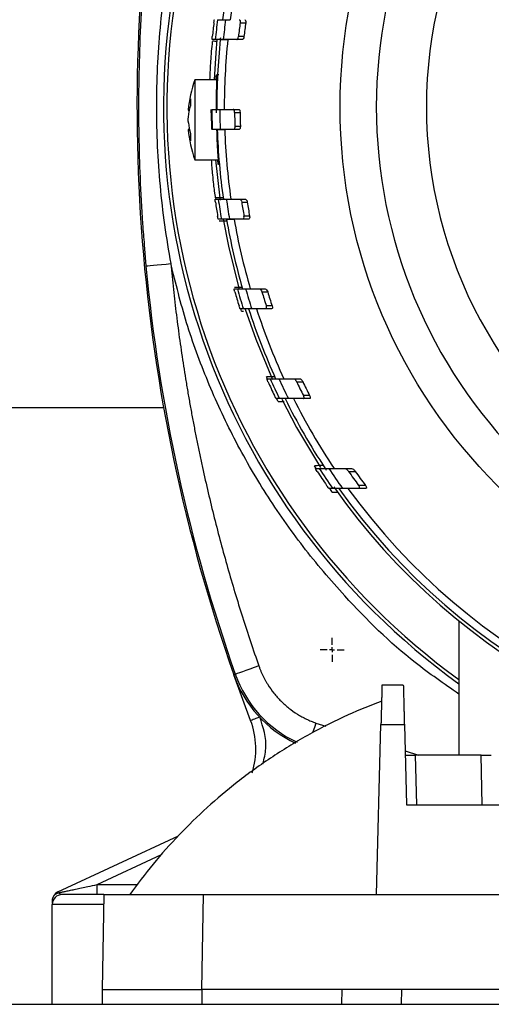
# Model space of a CAD drawing. Units: millimetres. Extents: x 17248 to 20028, y -684 to 1957.
# Drawn here: x 18175 to 18222, y -401 to -302 of the extents above; entities that cross this region are included whole.
import ezdxf

# ---------------------------------------------------------------- set-up
doc = ezdxf.new("R2010")
doc.units = ezdxf.units.MM
doc.layers.add('SLD-0', color=179, linetype='Continuous')

# ---------------------------------------------------------------- blocks, each defined once
blk = doc.blocks.new('SW_CENTERMARKSYMBOL_2')
at = {"layer": 'SLD-0', "color": 0}
for p, q in [((0, 0.508), (0, 1.199)), ((-0.508, 0), (-1.199, 0)), ((0, 0), (-0.254, 0)), ((0, 0), (0, 0.254)), ((0, 0), (0, -0.254)), ((0, 0), (0.254, 0)), ((0.508, 0), (1.199, 0)), ((0, -0.508), (0, -1.199))]:
    blk.add_line(p, q, dxfattribs=at)

msp = doc.modelspace()

# ---------------------------------------------------------------- linework, layer by layer
at = {"color": 7, "linetype": 'Continuous', "lineweight": 25}
for p, q in [((18196.892, -302.64), (18197.449, -302.64)), ((18197.277, -304.04), (18196.722, -304.04)), ((18194.398, -304.34), (18194.073, -304.34)), ((18196.549, -304.34), (18195.198, -304.34)), ((18197.104, -304.34), (18196.549, -304.34)), ((18194.755, -307.88), (18194.527, -307.88)), ((18194.524, -308.38), (18192.341, -308.38)), ((18192.341, -308.38), (18192.341, -316.38)), ((18191.694, -311.417), (18191.838, -311.428)), ((18191.861, -311.317), (18191.707, -311.308)), ((18194.852, -311.34), (18196.196, -311.34)), ((18196.196, -311.34), (18196.747, -311.34)), ((18196.337, -311.64), (18196.889, -311.64)), ((18191.838, -313.332), (18191.694, -313.343)), ((18191.861, -313.443), (18191.707, -313.452)), ((18196.235, -313.34), (18194.89, -313.34)), ((18196.787, -313.34), (18196.235, -313.34)), ((18196.917, -313.04), (18196.365, -313.04)), ((18192.341, -316.38), (18194.755, -316.38)), ((18194.377, -320.34), (18194.703, -320.34)), ((18195.507, -320.34), (18196.865, -320.34)), ((18196.865, -320.34), (18197.422, -320.34)), ((18197.05, -320.64), (18197.608, -320.64)), ((18195.015, -322.34), (18194.688, -322.34)), ((18194.793, -322.524), (18195.221, -322.531)), ((18197.188, -322.34), (18195.823, -322.34)), ((18197.748, -322.34), (18197.188, -322.34)), ((18197.837, -322.04), (18197.277, -322.04)), ((18196.275, -329.34), (18196.611, -329.34)), ((18198.84, -329.34), (18199.415, -329.34)), ((18199.075, -329.64), (18199.652, -329.64)), ((18197.216, -331.34), (18196.878, -331.34)), ((18197.025, -331.563), (18196.944, -331.309)), ((18200.049, -331.34), (18199.467, -331.34)), ((18200.096, -331.04), (18199.516, -331.04)), ((18199.626, -338.342), (18199.542, -338.153)), ((18199.545, -338.34), (18199.899, -338.34)), ((18202.253, -338.34), (18202.863, -338.34)), ((18202.549, -338.64), (18203.161, -338.64)), ((18200.838, -340.34), (18200.479, -340.34)), ((18203.851, -340.34), (18203.231, -340.34)), ((18203.854, -340.04), (18203.235, -340.04)), ((18171.555, -341.23), (18189.218, -341.23)), ((18204.515, -347.344), (18204.338, -347.07)), ((18204.426, -347.34), (18204.81, -347.34)), ((18207.382, -347.34), (18208.051, -347.34)), ((18207.757, -347.64), (18208.43, -347.64)), ((18206.164, -349.34), (18205.769, -349.34)), ((18209.44, -349.04), (18208.755, -349.04)), ((18209.49, -349.34), (18208.802, -349.34)), ((18218.805, -362.622), (18218.805, -376.08)), ((18196.256, -368.029), (18196.405, -367.977)), ((18197.935, -372.605), (18196.256, -368.029)), ((18213.241, -369.08), (18211.105, -369.08)), ((18210.555, -390.08), (18211.002, -373.028)), ((18211.002, -373.028), (18213.344, -373.028)), ((18213.344, -373.028), (18213.555, -381.08)), ((18214.424, -376.08), (18214.555, -381.08)), ((18221.055, -376.08), (18214.424, -376.08)), ((18221.143, -381.08), (18221.055, -376.08)), ((18213.555, -381.08), (18227.163, -381.08)), ((18178.632, -389.811), (18190.701, -384.183)), ((18182.566, -390.08), (18182.566, -389.08)), ((18178.055, -390.714), (18178.056, -390.923)), ((18183.221, -390.08), (18183.055, -399.58)), ((18193.055, -399.58), (18193.219, -390.08)), ((18193.219, -390.08), (18210.555, -390.08)), ((18210.555, -390.08), (18236.39, -390.08)), ((18178.055, -401.08), (18178.055, -391.08)), ((18183.055, -399.58), (18183.081, -401.08)), ((18207.082, -399.58), (18193.055, -399.58)), ((18193.055, -399.58), (18193.055, -401.08)), ((18207.082, -399.58), (18207.056, -401.08)), ((18314.028, -399.58), (18207.082, -399.58)), ((18213.055, -401.08), (18213.081, -399.58)), ((17530.555, -401.08), (18390.555, -401.08))]:
    msp.add_line(p, q, dxfattribs=at)
at = {"color": 8, "linetype": 'Continuous', "lineweight": 25}
for p, q in [((18187.285, -324.927), (18187.455, -327.036)), ((18204.486, -372.871), (18205.472, -373.179)), ((18213.413, -375.656), (18214.774, -376.08)), ((18182.566, -389.08), (18189.025, -386.068)), ((18182.566, -389.08), (18186.594, -389.08)), ((18183.183, -391.08), (18178.055, -391.08))]:
    msp.add_line(p, q, dxfattribs=at)
at = {"color": 7, "linetype": 'Continuous', "lineweight": 25, "flags": 128}
for points in [[(18194.569, -304.334), (18194.446, -305.668), (18194.28, -308.38)], [(18194.437, -316.38), (18194.862, -320.247), (18194.89, -320.445)], [(18195.191, -322.355), (18195.711, -325.043), (18196.802, -329.387)], [(18187.455, -327.036), (18187.511, -327.031), (18187.657, -327.018), (18187.89, -326.996), (18188.199, -326.967), (18188.575, -326.932), (18189.002, -326.892), (18189.464, -326.849), (18189.944, -326.804)], [(18197.406, -331.374), (18198.453, -334.383), (18200.117, -338.41)], [(18200.701, -340.627), (18200.55, -340.321), (18200.54, -340.3)], [(18201.052, -340.389), (18202.533, -343.221), (18204.946, -347.236)], [(18206.127, -349.722), (18205.897, -349.395), (18205.824, -349.291)], [(18198.764, -367.149), (18198.309, -367.309), (18197.871, -367.462), (18197.466, -367.604), (18197.111, -367.729), (18196.817, -367.832), (18196.597, -367.909), (18196.458, -367.958), (18196.405, -367.977)], [(18178.673, -389.899), (18178.669, -389.888), (18178.664, -389.878), (18178.66, -389.869), (18178.656, -389.861), (18178.652, -389.853), (18178.649, -389.846), (18178.646, -389.839), (18178.643, -389.833)]]:
    msp.add_lwpolyline(points, dxfattribs=at)
at = {"color": 8, "linetype": 'Continuous', "lineweight": 25, "flags": 128}
for points in [[(18194.91, -304.162), (18194.904, -304.214), (18194.875, -304.502)], [(18205.4, -347.344), (18205.433, -347.395), (18205.517, -347.522)], [(18197.935, -372.605), (18197.953, -372.598), (18198.006, -372.578), (18198.093, -372.545), (18198.209, -372.5), (18198.35, -372.446), (18198.512, -372.384), (18198.687, -372.317), (18198.826, -372.264)], [(18204.486, -372.871), (18204.327, -373.326), (18204.173, -373.764), (18204.14, -373.857)]]:
    msp.add_lwpolyline(points, dxfattribs=at)
at = {"color": 7, "linetype": 'Continuous', "lineweight": 25}
msp.add_circle((18260.555, -311.08), 53.647, dxfattribs=at)
for centre, radius, start, end in [((18260.555, -311.08), 45, 123.28257, 236.71743), ((18358.555, -311.08), 172, 169.64778, 199.33536), ((18260.555, -311.08), 71, 163.84865, 233.98279), ((18260.555, -311.08), 66, 166.20287, 172.3903), ((18260.555, -311.08), 65.251, 166.04125, 172.30239), ((18260.555, -311.08), 66.825, 172.74422, 173.95272), ((18260.555, -311.08), 66.5, 172.44785, 174.18289), ((18260.555, -311.08), 65.704, 172.3558, 174.11216), ((18260.555, -311.08), 64.22, 172.44817, 173.70642), ((18260.555, -311.08), 63.668, 172.38235, 173.65166), ((18260.555, -311.08), 66, 174.13867, 180.22571), ((18260.555, -311.08), 65.251, 174.07113, 180.2283), ((18203.655, -312.38), 12, 160.52878, 175.37607), ((18260.555, -311.08), 66.5, 180.22401, 181.94757), ((18260.555, -311.08), 65.704, 180.22673, 181.97118), ((18260.555, -311.08), 64.22, 180.49963, 181.74894), ((18260.555, -311.08), 63.668, 180.50396, 181.7641), ((18203.655, -312.38), 12, 184.62983, 199.47122), ((18260.555, -311.08), 66, 181.96233, 188.06538), ((18260.555, -311.08), 65.251, 181.98487, 188.15862), ((18260.555, -311.08), 66.825, 188.22491, 189.43969), ((18260.555, -311.08), 66.5, 188.00434, 189.74848), ((18260.555, -311.08), 65.704, 188.10197, 189.86777), ((18260.555, -311.08), 64.22, 188.56104, 189.82637), ((18260.555, -311.08), 63.668, 188.63578, 189.91237), ((18260.555, -311.08), 66, 189.82306, 196.06136), ((18260.555, -311.08), 65.251, 189.93699, 196.25086), ((18358.555, -311.08), 171.842, 185.32785, 199.33536), ((18260.555, -311.08), 66.825, 196.12527, 197.37884), ((18260.555, -311.08), 66.5, 195.93738, 197.73781), ((18260.555, -311.08), 65.704, 196.13571, 197.96), ((18260.555, -311.08), 64.22, 196.79845, 198.1078), ((18260.555, -311.08), 63.668, 196.94839, 198.27022), ((18260.555, -311.08), 66, 197.8767, 204.39534), ((18260.555, -311.08), 65.251, 198.08903, 204.69406), ((18260.555, -311.08), 66.825, 204.35679, 205.68146), ((18260.555, -311.08), 66.5, 204.20012, 206.10389), ((18260.555, -311.08), 65.704, 204.51249, 206.44453), ((18260.555, -311.08), 64.22, 205.41355, 206.80457), ((18260.555, -311.08), 63.668, 205.64967, 207.05569), ((18260.555, -311.08), 66, 206.31676, 213.32544), ((18260.555, -311.08), 65.251, 206.6426, 213.7591), ((18260.555, -311.08), 66.5, 213.04266, 215.12334), ((18260.555, -311.08), 65.704, 213.49537, 215.61313), ((18260.555, -311.08), 66.825, 213.16805, 214.61413), ((18260.555, -311.08), 64.22, 214.70085, 216.23452), ((18260.555, -311.08), 63.668, 215.04535, 216.59919), ((18260.555, -311.08), 66.33, 215.06402, 324.87539), ((18260.555, -311.08), 66, 215.42923, 324.57077), ((18260.555, -311.08), 65.251, 215.89865, 324.10135), ((18207.58, -364.056), 12, 199.33536, 244.64179), ((18190.465, -375.466), 8, 342.54323, 20.95912), ((18179.055, -390.717), 1, 115, 180), ((18179.055, -391.08), 1, 90, 180.00001)]:
    msp.add_arc(centre, radius, start, end, dxfattribs=at)
at = {"color": 8, "linetype": 'Continuous', "lineweight": 25}
for centre, radius, start, end in [((18260.555, -311.08), 71.341, 164.13581, 234.18146), ((18207.58, -364.056), 11.842, 199.33536, 245.13436)]:
    msp.add_arc(centre, radius, start, end, dxfattribs=at)
at = {"color": 7, "linetype": 'Continuous', "lineweight": 25}
for points, knots in [([(18260.555, -261.058), (18247.289, -261.058), (18234.565, -266.329), (18215.803, -285.09), (18210.533, -297.814), (18210.533, -324.346), (18215.803, -337.07), (18234.565, -355.832), (18247.289, -361.102), (18260.555, -361.102)], [0, 0, 0, 0, 0.25, 0.25, 0.5, 0.5, 0.75, 0.75, 1, 1, 1, 1]), ([(18189.944, -295.356), (18189.469, -297.928), (18189.107, -300.535), (18188.623, -305.789), (18188.5, -308.434), (18188.5, -313.726), (18188.623, -316.372), (18189.107, -321.625), (18189.469, -324.233), (18189.944, -326.804)], [0, 0, 0, 0, 0.25, 0.25, 0.5, 0.5, 0.75, 0.75, 1, 1, 1, 1]), ([(18187.288, -297.233), (18187.217, -298.081), (18187.006, -300.601), (18186.815, -304.682), (18186.703, -309.403), (18186.719, -313.86), (18186.851, -318.305), (18187.036, -321.97), (18187.226, -324.22), (18187.285, -324.927)], [0, 0, 0, 0, 0.092011, 0.273601, 0.442011, 0.603004, 0.755686, 0.923206, 1, 1, 1, 1]), ([(18194.265, -302.64), (18194.275, -302.561), (18194.285, -302.484), (18194.301, -302.373), (18194.306, -302.34), (18194.306, -302.34)], [0, 0, 0, 0, 0.5, 0.5, 1, 1, 1, 1]), ([(18194.632, -302.34), (18194.637, -302.34), (18194.708, -302.34), (18194.976, -302.34), (18195.175, -302.34), (18195.435, -302.34)], [0, 0, 0, 0, 0.5, 0.5, 1, 1, 1, 1]), ([(18195.136, -302.34), (18195.141, -302.34), (18195.208, -302.34), (18195.46, -302.34), (18195.648, -302.34), (18195.892, -302.34)], [0, 0, 0, 0, 0.5, 0.5, 1, 1, 1, 1]), ([(18196.791, -302.34), (18196.826, -302.34), (18196.858, -302.368), (18196.897, -302.478), (18196.903, -302.558), (18196.892, -302.64)], [0, 0, 0, 0, 0.5, 0.5, 1, 1, 1, 1]), ([(18197.348, -302.34), (18197.383, -302.34), (18197.415, -302.368), (18197.454, -302.478), (18197.459, -302.558), (18197.449, -302.64)], [0, 0, 0, 0, 0.5, 0.5, 1, 1, 1, 1]), ([(18194.073, -304.34), (18194.072, -304.34), (18194.075, -304.307), (18194.085, -304.197), (18194.093, -304.119), (18194.101, -304.04)], [0, 0, 0, 0, 0.5, 0.5, 1, 1, 1, 1]), ([(18196.549, -304.34), (18196.585, -304.34), (18196.623, -304.311), (18196.687, -304.203), (18196.713, -304.125), (18196.722, -304.04)], [0, 0, 0, 0, 0.5, 0.5, 1, 1, 1, 1]), ([(18197.277, -304.04), (18197.268, -304.125), (18197.242, -304.203), (18197.178, -304.31), (18197.14, -304.34), (18197.104, -304.34)], [0, 0, 0, 0, 0.5, 0.5, 1, 1, 1, 1]), ([(18193.864, -308.38), (18193.877, -308.053), (18193.91, -307.244), (18193.99, -305.931), (18194.103, -304.85), (18194.138, -304.513)], [0, 0, 0, 0, 0.318596, 0.7869, 1, 1, 1, 1]), ([(18194.136, -304.445), (18194.146, -304.452), (18194.168, -304.464), (18194.33, -304.48), (18194.502, -304.488), (18194.585, -304.492)], [0, 0, 0, 0, 0.339454, 0.678935, 1, 1, 1, 1]), ([(18195.198, -304.34), (18194.939, -304.34), (18194.743, -304.34), (18194.475, -304.34), (18194.403, -304.34), (18194.398, -304.34)], [0, 0, 0, 0, 0.5, 0.5, 1, 1, 1, 1]), ([(18194.9, -304.34), (18194.905, -304.34), (18194.972, -304.34), (18195.223, -304.34), (18195.409, -304.34), (18195.653, -304.34)], [0, 0, 0, 0, 0.5, 0.5, 1, 1, 1, 1]), ([(18194.49, -308.38), (18194.492, -308.333), (18194.508, -308.004), (18194.53, -307.83), (18194.535, -307.953), (18194.518, -308.614), (18194.495, -309.689), (18194.486, -310.795), (18194.491, -311.488), (18194.493, -311.686)], [0, 0, 0, 0, 0.029685, 0.20949, 0.389105, 0.568589, 0.748205, 0.927912, 1, 1, 1, 1]), ([(18193.993, -311.686), (18193.992, -311.6), (18193.992, -311.51), (18193.992, -311.38), (18193.992, -311.34), (18193.993, -311.34)], [0, 0, 0, 0, 0.5, 0.5, 1, 1, 1, 1]), ([(18194.056, -311.34), (18194.061, -311.34), (18194.131, -311.34), (18194.396, -311.34), (18194.594, -311.34), (18194.852, -311.34)], [0, 0, 0, 0, 0.5, 0.5, 1, 1, 1, 1]), ([(18194.556, -311.34), (18194.561, -311.34), (18194.627, -311.34), (18194.876, -311.34), (18195.062, -311.34), (18195.305, -311.34)], [0, 0, 0, 0, 0.5, 0.5, 1, 1, 1, 1]), ([(18196.337, -311.64), (18196.337, -311.557), (18196.319, -311.477), (18196.266, -311.369), (18196.231, -311.34), (18196.196, -311.34)], [0, 0, 0, 0, 0.5, 0.5, 1, 1, 1, 1]), ([(18196.747, -311.34), (18196.783, -311.34), (18196.817, -311.368), (18196.871, -311.477), (18196.888, -311.556), (18196.889, -311.64)], [0, 0, 0, 0, 0.5, 0.5, 1, 1, 1, 1]), ([(18194.018, -312.999), (18194.02, -313.084), (18194.023, -313.173), (18194.028, -313.301), (18194.03, -313.34), (18194.031, -313.34)], [0, 0, 0, 0, 0.5, 0.5, 1, 1, 1, 1]), ([(18194.89, -313.34), (18194.632, -313.34), (18194.437, -313.34), (18194.171, -313.34), (18194.099, -313.34), (18194.094, -313.34)], [0, 0, 0, 0, 0.5, 0.5, 1, 1, 1, 1]), ([(18194.532, -313.372), (18194.544, -313.737), (18194.574, -314.595), (18194.639, -315.707), (18194.695, -316.571), (18194.715, -316.938), (18194.696, -316.873), (18194.659, -316.496), (18194.645, -316.351)], [0, 0, 0, 0, 0.138297, 0.324836, 0.51155, 0.697962, 0.883794, 1, 1, 1, 1]), ([(18194.594, -313.34), (18194.599, -313.34), (18194.665, -313.34), (18194.915, -313.34), (18195.101, -313.34), (18195.343, -313.34)], [0, 0, 0, 0, 0.5, 0.5, 1, 1, 1, 1]), ([(18196.365, -313.04), (18196.367, -313.123), (18196.353, -313.203), (18196.304, -313.311), (18196.27, -313.34), (18196.235, -313.34)], [0, 0, 0, 0, 0.5, 0.5, 1, 1, 1, 1]), ([(18196.917, -313.04), (18196.919, -313.123), (18196.905, -313.203), (18196.856, -313.311), (18196.822, -313.34), (18196.787, -313.34)], [0, 0, 0, 0, 0.5, 0.5, 1, 1, 1, 1]), ([(18194.431, -320.202), (18194.405, -320.019), (18194.352, -319.652), (18194.174, -318.306), (18194.066, -316.913), (18194.025, -316.38)], [0, 0, 0, 0, 0.380873, 0.762969, 1, 1, 1, 1]), ([(18194.417, -320.64), (18194.406, -320.561), (18194.395, -320.484), (18194.38, -320.373), (18194.376, -320.34), (18194.377, -320.34)], [0, 0, 0, 0, 0.5, 0.5, 1, 1, 1, 1]), ([(18195.181, -320.215), (18194.968, -320.218), (18194.778, -320.219), (18194.508, -320.215), (18194.432, -320.21), (18194.431, -320.202)], [0, 0, 0, 0, 0.5, 0.5, 1, 1, 1, 1]), ([(18194.451, -320.34), (18194.449, -320.332), (18194.443, -320.286), (18194.438, -320.252), (18194.437, -320.245), (18194.437, -320.243)], [0, 0, 0, 0, 0.117394, 0.660124, 1, 1, 1, 1]), ([(18194.703, -320.34), (18194.708, -320.34), (18194.779, -320.34), (18195.047, -320.34), (18195.247, -320.34), (18195.507, -320.34)], [0, 0, 0, 0, 0.5, 0.5, 1, 1, 1, 1]), ([(18195.208, -320.34), (18195.213, -320.34), (18195.28, -320.34), (18195.532, -320.34), (18195.72, -320.34), (18195.965, -320.34)], [0, 0, 0, 0, 0.5, 0.5, 1, 1, 1, 1]), ([(18196.865, -320.34), (18196.901, -320.34), (18196.94, -320.37), (18197.009, -320.478), (18197.038, -320.555), (18197.05, -320.64)], [0, 0, 0, 0, 0.5, 0.5, 1, 1, 1, 1]), ([(18197.422, -320.34), (18197.459, -320.34), (18197.498, -320.37), (18197.567, -320.478), (18197.596, -320.555), (18197.608, -320.64)], [0, 0, 0, 0, 0.5, 0.5, 1, 1, 1, 1]), ([(18194.688, -322.34), (18194.687, -322.34), (18194.681, -322.307), (18194.661, -322.196), (18194.648, -322.119), (18194.634, -322.04)], [0, 0, 0, 0, 0.5, 0.5, 1, 1, 1, 1]), ([(18194.787, -322.485), (18194.788, -322.492), (18194.864, -322.499), (18195.139, -322.513), (18195.331, -322.518), (18195.546, -322.523)], [0, 0, 0, 0, 0.5, 0.5, 1, 1, 1, 1]), ([(18195.823, -322.34), (18195.562, -322.34), (18195.365, -322.34), (18195.094, -322.34), (18195.021, -322.34), (18195.015, -322.34)], [0, 0, 0, 0, 0.5, 0.5, 1, 1, 1, 1]), ([(18195.523, -322.34), (18195.528, -322.34), (18195.595, -322.34), (18195.849, -322.34), (18196.037, -322.34), (18196.283, -322.34)], [0, 0, 0, 0, 0.5, 0.5, 1, 1, 1, 1]), ([(18197.188, -322.34), (18197.223, -322.34), (18197.253, -322.312), (18197.289, -322.202), (18197.291, -322.121), (18197.277, -322.04)], [0, 0, 0, 0, 0.5, 0.5, 1, 1, 1, 1]), ([(18197.837, -322.04), (18197.851, -322.121), (18197.849, -322.202), (18197.814, -322.312), (18197.783, -322.34), (18197.748, -322.34)], [0, 0, 0, 0, 0.5, 0.5, 1, 1, 1, 1]), ([(18189.944, -326.804), (18189.985, -327.234), (18190.067, -328.093), (18190.203, -329.381), (18190.347, -330.667), (18190.502, -331.951), (18190.666, -333.234), (18190.84, -334.516), (18191.024, -335.796), (18191.218, -337.074), (18191.421, -338.351), (18191.634, -339.626), (18191.857, -340.9), (18192.09, -342.173), (18192.332, -343.444), (18192.584, -344.713), (18192.846, -345.981), (18193.209, -347.669), (18193.685, -349.773), (18194.296, -352.288), (18194.944, -354.792), (18195.631, -357.286), (18196.356, -359.769), (18197.119, -362.24), (18197.918, -364.702), (18198.482, -366.333), (18198.764, -367.149)], [0, 0, 0, 0, 0.031281, 0.06255, 0.093808, 0.125056, 0.156298, 0.187534, 0.218767, 0.249998, 0.281229, 0.312461, 0.343698, 0.37494, 0.40619, 0.437449, 0.468719, 0.500002, 0.562551, 0.625057, 0.687535, 0.749998, 0.812461, 0.87494, 0.937448, 1, 1, 1, 1]), ([(18196.359, -329.64), (18196.336, -329.563), (18196.315, -329.486), (18196.284, -329.374), (18196.275, -329.34), (18196.275, -329.34)], [0, 0, 0, 0, 0.5, 0.5, 1, 1, 1, 1]), ([(18197.081, -329.196), (18196.865, -329.2), (18196.671, -329.204), (18196.393, -329.208), (18196.314, -329.21), (18196.314, -329.21)], [0, 0, 0, 0, 0.5, 0.5, 1, 1, 1, 1]), ([(18196.611, -329.34), (18196.617, -329.34), (18196.69, -329.34), (18196.967, -329.34), (18197.172, -329.34), (18197.44, -329.34)], [0, 0, 0, 0, 0.5, 0.5, 1, 1, 1, 1]), ([(18198.84, -329.34), (18198.879, -329.34), (18198.924, -329.371), (18199.01, -329.479), (18199.05, -329.555), (18199.075, -329.64)], [0, 0, 0, 0, 0.5, 0.5, 1, 1, 1, 1]), ([(18199.415, -329.34), (18199.454, -329.34), (18199.499, -329.371), (18199.586, -329.479), (18199.626, -329.555), (18199.652, -329.64)], [0, 0, 0, 0, 0.5, 0.5, 1, 1, 1, 1]), ([(18196.878, -331.34), (18196.877, -331.34), (18196.865, -331.306), (18196.829, -331.194), (18196.804, -331.118), (18196.78, -331.04)], [0, 0, 0, 0, 0.5, 0.5, 1, 1, 1, 1]), ([(18197.025, -331.563), (18197.035, -331.563), (18197.053, -331.563), (18197.169, -331.565), (18197.225, -331.566)], [0, 0, 0, 0, 0.518309, 1, 1, 1, 1]), ([(18198.053, -331.34), (18197.783, -331.34), (18197.579, -331.34), (18197.298, -331.34), (18197.222, -331.34), (18197.216, -331.34)], [0, 0, 0, 0, 0.5, 0.5, 1, 1, 1, 1]), ([(18199.467, -331.34), (18199.503, -331.34), (18199.532, -331.312), (18199.551, -331.2), (18199.541, -331.118), (18199.516, -331.04)], [0, 0, 0, 0, 0.5, 0.5, 1, 1, 1, 1]), ([(18200.096, -331.04), (18200.122, -331.118), (18200.133, -331.199), (18200.113, -331.311), (18200.085, -331.34), (18200.049, -331.34)], [0, 0, 0, 0, 0.5, 0.5, 1, 1, 1, 1]), ([(18200.347, -338.139), (18200.237, -338.141), (18200.133, -338.143), (18199.938, -338.147), (18199.851, -338.148), (18199.63, -338.152), (18199.542, -338.153), (18199.542, -338.153)], [0, 0, 0, 0, 0.25, 0.25, 0.5, 0.5, 1, 1, 1, 1]), ([(18199.677, -338.64), (18199.643, -338.565), (18199.61, -338.49), (18199.56, -338.376), (18199.545, -338.34), (18199.545, -338.34)], [0, 0, 0, 0, 0.5, 0.5, 1, 1, 1, 1]), ([(18199.899, -338.34), (18199.905, -338.34), (18199.983, -338.34), (18200.276, -338.34), (18200.493, -338.34), (18200.773, -338.34)], [0, 0, 0, 0, 0.5, 0.5, 1, 1, 1, 1]), ([(18202.253, -338.34), (18202.296, -338.34), (18202.349, -338.373), (18202.456, -338.481), (18202.509, -338.555), (18202.549, -338.64)], [0, 0, 0, 0, 0.5, 0.5, 1, 1, 1, 1]), ([(18202.863, -338.34), (18202.906, -338.34), (18202.959, -338.373), (18203.067, -338.481), (18203.12, -338.555), (18203.161, -338.64)], [0, 0, 0, 0, 0.5, 0.5, 1, 1, 1, 1]), ([(18200.479, -340.34), (18200.478, -340.34), (18200.459, -340.303), (18200.403, -340.19), (18200.367, -340.116), (18200.331, -340.04)], [0, 0, 0, 0, 0.5, 0.5, 1, 1, 1, 1]), ([(18200.701, -340.627), (18200.711, -340.627), (18200.732, -340.628), (18200.896, -340.63), (18201.087, -340.634), (18201.238, -340.636), (18201.289, -340.637)], [0, 0, 0, 0, 0.27911, 0.557754, 0.848743, 1, 1, 1, 1]), ([(18201.726, -340.34), (18201.442, -340.34), (18201.225, -340.34), (18200.926, -340.34), (18200.844, -340.34), (18200.838, -340.34)], [0, 0, 0, 0, 0.5, 0.5, 1, 1, 1, 1]), ([(18203.231, -340.34), (18202.981, -340.34), (18202.479, -340.34), (18201.978, -340.34), (18201.726, -340.34)], [0, 0, 0, 0, 0.496902, 1, 1, 1, 1]), ([(18203.231, -340.34), (18203.269, -340.34), (18203.296, -340.311), (18203.298, -340.224), (18203.292, -340.189), (18203.27, -340.115), (18203.254, -340.077), (18203.235, -340.04)], [0, 0, 0, 0, 0.5, 0.5, 0.75, 0.75, 1, 1, 1, 1]), ([(18203.854, -340.04), (18203.892, -340.114), (18203.917, -340.195), (18203.917, -340.281), (18203.91, -340.304), (18203.887, -340.334), (18203.87, -340.34), (18203.851, -340.34)], [0, 0, 0, 0, 0.5, 0.5, 0.75, 0.75, 1, 1, 1, 1]), ([(18205.211, -347.055), (18205.096, -347.057), (18204.986, -347.058), (18204.78, -347.062), (18204.685, -347.064), (18204.524, -347.067), (18204.456, -347.068), (18204.364, -347.069), (18204.338, -347.07), (18204.338, -347.07)], [0, 0, 0, 0, 0.25, 0.25, 0.5, 0.5, 0.75, 0.75, 1, 1, 1, 1]), ([(18204.618, -347.64), (18204.57, -347.567), (18204.523, -347.495), (18204.45, -347.381), (18204.425, -347.34), (18204.426, -347.34)], [0, 0, 0, 0, 0.5, 0.5, 1, 1, 1, 1]), ([(18204.81, -347.34), (18204.817, -347.34), (18204.903, -347.34), (18205.143, -347.34), (18205.243, -347.34), (18205.477, -347.34), (18205.612, -347.34), (18205.763, -347.34)], [0, 0, 0, 0, 0.5, 0.5, 0.75, 0.75, 1, 1, 1, 1]), ([(18205.763, -347.34), (18206.034, -347.34), (18206.572, -347.34), (18207.113, -347.34), (18207.382, -347.34)], [0, 0, 0, 0, 0.503469, 1, 1, 1, 1]), ([(18207.382, -347.34), (18207.432, -347.34), (18207.498, -347.376), (18207.631, -347.484), (18207.7, -347.557), (18207.757, -347.64)], [0, 0, 0, 0, 0.5, 0.5, 1, 1, 1, 1]), ([(18208.051, -347.34), (18208.101, -347.34), (18208.168, -347.377), (18208.302, -347.484), (18208.371, -347.557), (18208.43, -347.64)], [0, 0, 0, 0, 0.5, 0.5, 1, 1, 1, 1]), ([(18205.769, -349.34), (18205.768, -349.34), (18205.739, -349.299), (18205.658, -349.184), (18205.608, -349.113), (18205.558, -349.04)], [0, 0, 0, 0, 0.5, 0.5, 1, 1, 1, 1]), ([(18207.14, -349.34), (18206.832, -349.34), (18206.593, -349.34), (18206.344, -349.34), (18206.279, -349.34), (18206.191, -349.34), (18206.167, -349.34), (18206.164, -349.34)], [0, 0, 0, 0, 0.5, 0.5, 0.75, 0.75, 1, 1, 1, 1]), ([(18208.802, -349.34), (18208.526, -349.34), (18207.97, -349.34), (18207.418, -349.34), (18207.14, -349.34)], [0, 0, 0, 0, 0.496391, 1, 1, 1, 1]), ([(18208.802, -349.34), (18208.823, -349.34), (18208.841, -349.333), (18208.862, -349.302), (18208.865, -349.278), (18208.854, -349.217), (18208.84, -349.181), (18208.803, -349.111), (18208.78, -349.075), (18208.755, -349.04)], [0, 0, 0, 0, 0.25, 0.25, 0.5, 0.5, 0.75, 0.75, 1, 1, 1, 1]), ([(18209.44, -349.04), (18209.466, -349.074), (18209.489, -349.11), (18209.526, -349.181), (18209.541, -349.217), (18209.552, -349.277), (18209.55, -349.302), (18209.529, -349.333), (18209.511, -349.34), (18209.49, -349.34)], [0, 0, 0, 0, 0.25, 0.25, 0.5, 0.5, 0.75, 0.75, 1, 1, 1, 1]), ([(18206.127, -349.722), (18206.137, -349.722), (18206.158, -349.722), (18206.314, -349.725), (18206.502, -349.728), (18206.654, -349.731), (18206.712, -349.732)], [0, 0, 0, 0, 0.268351, 0.535908, 0.82219, 1, 1, 1, 1]), ([(18198.764, -367.149), (18198.798, -367.242), (18198.864, -367.427), (18198.976, -367.7), (18199.095, -367.97), (18199.222, -368.236), (18199.359, -368.497), (18199.503, -368.755), (18199.787, -369.226), (18200.252, -369.885), (18200.959, -370.676), (18201.751, -371.383), (18202.47, -371.891), (18203.071, -372.244), (18203.53, -372.48), (18204.001, -372.692), (18204.325, -372.812), (18204.486, -372.871)], [0, 0, 0, 0, 0.035351, 0.070616, 0.105831, 0.141031, 0.176251, 0.211526, 0.246892, 0.37342, 0.50001, 0.626538, 0.753129, 0.81493, 0.876549, 0.938176, 1, 1, 1, 1]), ([(18211.105, -369.08), (18211.105, -369.081), (18211.105, -369.083), (18211.104, -369.1), (18211.104, -369.127), (18211.103, -369.165), (18211.101, -369.215), (18211.1, -369.275), (18211.098, -369.347), (18211.096, -369.431), (18211.093, -369.525), (18211.091, -369.631), (18211.087, -369.747), (18211.084, -369.875), (18211.081, -370.014), (18211.076, -370.18), (18211.071, -370.38), (18211.065, -370.619), (18211.058, -370.884), (18211.05, -371.176), (18211.042, -371.494), (18211.033, -371.839), (18211.023, -372.211), (18211.013, -372.607), (18211.005, -372.887), (18211.002, -373.028)], [0, 0, 0, 0, 0.034643, 0.06945, 0.104422, 0.13956, 0.174862, 0.21033, 0.245962, 0.28176, 0.317723, 0.353851, 0.390145, 0.426604, 0.463228, 0.500018, 0.548975, 0.599582, 0.651838, 0.705742, 0.761296, 0.818499, 0.87735, 0.937851, 1, 1, 1, 1]), ([(18213.241, -369.08), (18213.241, -369.081), (18213.241, -369.083), (18213.241, -369.098), (18213.242, -369.121), (18213.243, -369.155), (18213.244, -369.198), (18213.245, -369.25), (18213.247, -369.312), (18213.25, -369.446), (18213.257, -369.7), (18213.269, -370.148), (18213.283, -370.7), (18213.298, -371.249), (18213.311, -371.742), (18213.321, -372.151), (18213.332, -372.579), (18213.34, -372.878), (18213.344, -373.028)], [0, 0, 0, 0, 0.033054, 0.065916, 0.09864, 0.131278, 0.163883, 0.196509, 0.229209, 0.262038, 0.381268, 0.500014, 0.61869, 0.738, 0.803492, 0.868704, 0.934065, 1, 1, 1, 1]), ([(18211.072, -370.669), (18209.943, -371.113), (18207.477, -372.082), (18203.827, -373.953), (18200.11, -376.204), (18196.688, -378.679), (18193.565, -381.312), (18190.752, -384.061), (18188.142, -386.971), (18186.592, -389.051), (18185.824, -390.082)], [0, 0, 0, 0, 0.112588, 0.24591, 0.380254, 0.515762, 0.637545, 0.759223, 0.880748, 1, 1, 1, 1]), ([(18213.424, -376.08), (18213.425, -376.08), (18213.427, -376.08), (18213.443, -376.08), (18213.469, -376.08), (18213.515, -376.08), (18213.594, -376.08), (18213.714, -376.08), (18213.852, -376.08), (18214.015, -376.08), (18214.207, -376.08), (18214.35, -376.08), (18214.424, -376.08)], [0, 0, 0, 0, 0.0720289, 0.1408002, 0.2070595, 0.2716398, 0.3808714, 0.5001813, 0.6191786, 0.7287309, 0.8591809, 1, 1, 1, 1]), ([(18221.055, -376.08), (18221.093, -376.08), (18221.167, -376.08), (18221.275, -376.08), (18221.376, -376.08), (18221.494, -376.08), (18221.627, -376.08), (18221.765, -376.08), (18221.886, -376.08), (18221.982, -376.08), (18222.044, -376.08), (18222.051, -376.08), (18222.055, -376.08)], [0, 0, 0, 0, 0.07203, 0.140802, 0.207063, 0.271646, 0.38088, 0.500193, 0.619192, 0.728738, 0.859184, 1, 1, 1, 1]), ([(18221.143, -381.08), (18221.175, -381.08), (18221.241, -381.08), (18221.338, -381.08), (18221.433, -381.08), (18221.526, -381.08), (18221.615, -381.08), (18221.699, -381.08), (18221.778, -381.08), (18221.851, -381.08), (18221.917, -381.08), (18221.975, -381.08), (18222.026, -381.08), (18222.068, -381.08), (18222.101, -381.08), (18222.125, -381.08), (18222.14, -381.08), (18222.141, -381.08), (18222.142, -381.08)], [0, 0, 0, 0, 0.0625052, 0.1250083, 0.1875097, 0.2500095, 0.3125082, 0.375006, 0.4375031, 0.5, 0.5624969, 0.624994, 0.6874918, 0.7499905, 0.8124903, 0.8749917, 0.9374948, 1, 1, 1, 1]), ([(18178.673, -389.899), (18178.512, -389.958), (18178.35, -390.065), (18178.176, -390.285), (18178.131, -390.368), (18178.07, -390.54), (18178.055, -390.63), (18178.055, -390.717)], [0, 0, 0, 0, 0.5, 0.5, 0.75, 0.75, 1, 1, 1, 1]), ([(18178.673, -389.899), (18178.714, -389.89), (18178.801, -389.872), (18178.941, -389.842), (18179.099, -389.809), (18179.274, -389.772), (18179.467, -389.732), (18179.677, -389.688), (18179.989, -389.622), (18180.429, -389.529), (18181.008, -389.408), (18181.73, -389.255), (18182.256, -389.145), (18182.566, -389.08)], [0, 0, 0, 0, 0.033955, 0.0719, 0.113895, 0.159985, 0.210205, 0.264582, 0.323134, 0.451023, 0.601631, 0.765041, 1, 1, 1, 1]), ([(18179.055, -390.08), (18179.009, -390.08), (18178.958, -390.062), (18178.868, -390.013), (18178.836, -389.994), (18178.763, -389.949), (18178.724, -389.923), (18178.673, -389.899)], [0, 0, 0, 0, 0.5, 0.5, 0.75, 0.75, 1, 1, 1, 1]), ([(18183.221, -390.08), (18182.879, -390.08), (18182.2, -390.08), (18181.296, -390.08), (18180.493, -390.08), (18179.848, -390.08), (18179.225, -390.08), (18179.122, -390.08), (18179.055, -390.08)], [0, 0, 0, 0, 0.146864, 0.291462, 0.439128, 0.586792, 0.731391, 1, 1, 1, 1]), ([(18183.221, -390.08), (18183.222, -390.08), (18183.224, -390.08), (18183.24, -390.08), (18183.266, -390.08), (18183.302, -390.08), (18183.349, -390.08), (18183.407, -390.08), (18183.521, -390.08), (18183.73, -390.08), (18184.191, -390.08), (18184.946, -390.08), (18186.112, -390.08), (18187.502, -390.08), (18188.846, -390.08), (18190.019, -390.08), (18190.835, -390.08), (18191.527, -390.08), (18192.087, -390.08), (18192.651, -390.08), (18193.03, -390.08), (18193.219, -390.08)], [0, 0, 0, 0, 0.020751, 0.041417, 0.06202, 0.082581, 0.103123, 0.123668, 0.144237, 0.207186, 0.270084, 0.384877, 0.500006, 0.615103, 0.729929, 0.792794, 0.855776, 0.89174, 0.927687, 0.963735, 1, 1, 1, 1]), ([(18183.055, -399.58), (18183.056, -399.58), (18183.058, -399.58), (18183.073, -399.58), (18183.097, -399.58), (18183.131, -399.58), (18183.175, -399.58), (18183.227, -399.58), (18183.289, -399.58), (18183.36, -399.58), (18183.44, -399.58), (18183.529, -399.58), (18183.626, -399.58), (18183.731, -399.58), (18183.845, -399.58), (18183.967, -399.58), (18184.096, -399.58), (18184.234, -399.58), (18184.378, -399.58), (18184.53, -399.58), (18184.689, -399.58), (18184.855, -399.58), (18185.028, -399.58), (18185.207, -399.58), (18185.392, -399.58), (18185.583, -399.58), (18185.78, -399.58), (18186.505, -399.58), (18187.958, -399.58), (18190.387, -399.58), (18192.161, -399.58), (18193.055, -399.58), (18193.055, -399.58)], [0, 0, 0, 0, 0.020007, 0.039955, 0.059842, 0.079669, 0.099437, 0.119144, 0.138791, 0.158379, 0.177906, 0.197374, 0.216781, 0.236129, 0.255416, 0.274644, 0.293812, 0.31292, 0.331968, 0.350956, 0.369884, 0.388752, 0.407561, 0.42631, 0.444998, 0.463627, 0.482196, 0.500706, 0.662641, 0.829039, 0.999903, 1, 1, 1, 1])]:
    msp.add_open_spline(points, degree=3, knots=knots, dxfattribs=at)
for points in [[(18191.707, -311.308), (18191.747, -310.957), (18191.819, -310.61), (18191.921, -310.268)], [(18191.707, -312.078), (18191.747, -311.722), (18191.819, -311.368), (18191.921, -311.016)], [(18191.921, -310.268), (18191.907, -310.512), (18191.907, -310.762), (18191.921, -311.016)], [(18191.707, -311.308), (18191.704, -311.326), (18191.699, -311.363), (18191.695, -311.399), (18191.694, -311.417)], [(18193.993, -311.686), (18193.997, -312.121), (18194.006, -312.563), (18194.018, -312.999)], [(18191.694, -312.38), (18191.695, -312.33), (18191.699, -312.229), (18191.704, -312.128), (18191.707, -312.078)], [(18191.707, -312.683), (18191.704, -312.632), (18191.699, -312.531), (18191.695, -312.431), (18191.694, -312.38)], [(18191.707, -312.683), (18191.747, -313.038), (18191.819, -313.392), (18191.921, -313.744)], [(18191.694, -313.343), (18191.695, -313.361), (18191.699, -313.398), (18191.704, -313.434), (18191.707, -313.452)], [(18191.921, -314.492), (18191.819, -314.15), (18191.747, -313.804), (18191.707, -313.452)], [(18191.921, -313.744), (18191.907, -313.999), (18191.907, -314.248), (18191.921, -314.492)], [(18197.44, -329.34), (18197.906, -329.34), (18198.373, -329.34), (18198.84, -329.34)], [(18199.467, -331.34), (18198.995, -331.34), (18198.524, -331.34), (18198.053, -331.34)], [(18200.773, -338.34), (18201.266, -338.34), (18201.759, -338.34), (18202.253, -338.34)], [(18178.643, -389.833), (18178.636, -389.818), (18178.632, -389.811), (18178.632, -389.811)]]:
    msp.add_open_spline(points, degree=3, dxfattribs=at)
at = {"color": 8, "linetype": 'Continuous', "lineweight": 25}
for points, knots in [([(18218.805, -369.964), (18217.323, -368.941), (18213.174, -366.077), (18208.017, -360.995), (18203.129, -355.241), (18199.43, -349.945), (18196.236, -344.397), (18193.585, -338.655), (18191.434, -332.799), (18190.439, -328.793), (18189.944, -326.804)], [0, 0, 0, 0, 0.10156, 0.284356, 0.406247, 0.527658, 0.648467, 0.767146, 0.884362, 1, 1, 1, 1]), ([(18199.17, -376.956), (18199.3, -376.447), (18199.698, -374.878), (18199.203, -373.307), (18198.869, -372.247)], [0, 0, 0, 0, 0.32498, 1, 1, 1, 1])]:
    msp.add_open_spline(points, degree=3, knots=knots, dxfattribs=at)

# ---------------------------------------------------------------- block references
at = {"color": 7, "linetype": 'Continuous', "lineweight": 0}
msp.add_blockref('SW_CENTERMARKSYMBOL_2', (18206.108, -365.527), dxfattribs=at)

doc.saveas('drawing.dxf')
